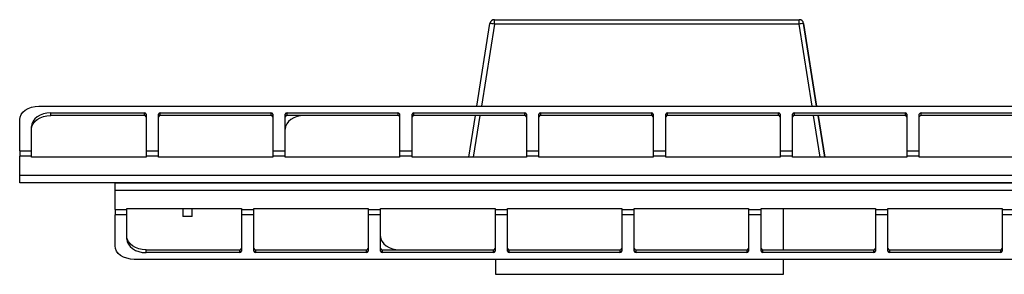
# Model space of a CAD drawing. Units: millimetres. Extents: x 6 to 292, y 6 to 204.
# Drawn here: x 79 to 105, y 143 to 150 of the extents above; entities that cross this region are included whole.
import ezdxf

# ---------------------------------------------------------------- set-up
doc = ezdxf.new("R2010")
doc.units = ezdxf.units.MM

msp = doc.modelspace()

# ---------------------------------------------------------------- linework, layer by layer
at = {"color": 7, "linetype": 'Continuous', "lineweight": 25}
for p, q in [((91.041, 147.858), (91.384, 150.026)), ((91.5, 150.125), (99.49, 150.125)), ((99.49, 150.008), (91.5, 150.008)), ((99.49, 150.125), (99.491, 150.125)), ((99.607, 150.026), (99.95, 147.858)), ((99.607, 150.026), (99.607, 150.026)), ((99.95, 147.858), (99.607, 150.026)), ((79.555, 147.858), (198.555, 147.858)), ((79.867, 147.681), (82.317, 147.681)), ((79.867, 147.61), (79.867, 147.681)), ((82.317, 147.681), (82.317, 147.61)), ((82.742, 147.681), (85.642, 147.681)), ((82.742, 147.61), (82.742, 147.681)), ((85.642, 147.681), (85.642, 147.61)), ((86.067, 147.681), (88.967, 147.681)), ((86.067, 147.61), (86.067, 147.681)), ((88.967, 147.681), (88.967, 147.61)), ((89.392, 147.681), (92.292, 147.681)), ((89.392, 147.61), (89.392, 147.681)), ((92.292, 147.681), (92.292, 147.61)), ((92.717, 147.681), (95.617, 147.681)), ((92.717, 147.61), (92.717, 147.681)), ((95.617, 147.681), (95.617, 147.61)), ((96.042, 147.681), (98.942, 147.681)), ((96.042, 147.61), (96.042, 147.681)), ((98.942, 147.681), (98.942, 147.61)), ((99.367, 147.681), (102.267, 147.681)), ((99.367, 147.61), (99.367, 147.681)), ((102.267, 147.681), (102.267, 147.61)), ((102.692, 147.681), (105.592, 147.681)), ((102.692, 147.61), (102.692, 147.681)), ((79.055, 146.691), (79.055, 147.504)), ((82.317, 147.61), (79.867, 147.61)), ((82.367, 147.646), (82.367, 146.691)), ((82.692, 146.691), (82.692, 147.646)), ((85.642, 147.61), (82.742, 147.61)), ((85.692, 147.646), (85.692, 146.691)), ((86.017, 146.691), (86.017, 147.646)), ((88.967, 147.61), (86.067, 147.61)), ((89.017, 147.646), (89.017, 146.691)), ((89.342, 146.691), (89.342, 147.646)), ((92.292, 147.61), (89.392, 147.61)), ((90.83, 146.525), (91.002, 147.61)), ((92.342, 147.646), (92.342, 146.691)), ((92.667, 146.691), (92.667, 147.646)), ((95.617, 147.61), (92.717, 147.61)), ((95.667, 147.646), (95.667, 146.691)), ((95.992, 146.691), (95.992, 147.646)), ((98.942, 147.61), (96.042, 147.61)), ((98.992, 147.646), (98.992, 146.691)), ((99.317, 146.691), (99.317, 147.646)), ((102.267, 147.61), (99.367, 147.61)), ((99.989, 147.61), (100.161, 146.525)), ((100.161, 146.525), (99.989, 147.61)), ((102.317, 147.646), (102.317, 146.691)), ((102.642, 146.691), (102.642, 147.646)), ((105.592, 147.61), (102.692, 147.61)), ((79.367, 146.691), (79.367, 147.328)), ((79.055, 146.691), (79.367, 146.691)), ((79.055, 146.691), (79.055, 146.55)), ((79.367, 146.55), (79.367, 146.691)), ((82.367, 146.691), (82.692, 146.691)), ((82.367, 146.691), (82.367, 146.55)), ((82.692, 146.55), (82.692, 146.691)), ((85.692, 146.691), (85.692, 146.55)), ((85.692, 146.691), (86.017, 146.691)), ((86.017, 146.55), (86.017, 146.691)), ((89.017, 146.691), (89.342, 146.691)), ((89.017, 146.691), (89.017, 146.55)), ((89.342, 146.55), (89.342, 146.691)), ((92.342, 146.691), (92.667, 146.691)), ((92.342, 146.691), (92.342, 146.55)), ((92.667, 146.55), (92.667, 146.691)), ((95.667, 146.691), (95.667, 146.55)), ((95.667, 146.691), (95.992, 146.691)), ((95.992, 146.55), (95.992, 146.691)), ((98.992, 146.691), (98.992, 146.55)), ((98.992, 146.691), (99.317, 146.691)), ((99.317, 146.55), (99.317, 146.691)), ((102.317, 146.691), (102.642, 146.691)), ((102.317, 146.691), (102.317, 146.55)), ((102.642, 146.55), (102.642, 146.691)), ((79.055, 146.05), (79.055, 146.55)), ((79.367, 146.55), (79.055, 146.55)), ((79.367, 146.525), (79.367, 146.55)), ((82.367, 146.525), (79.367, 146.525)), ((82.367, 146.55), (82.367, 146.525)), ((82.692, 146.55), (82.367, 146.55)), ((82.692, 146.525), (82.692, 146.55)), ((85.692, 146.525), (82.692, 146.525)), ((85.692, 146.55), (85.692, 146.525)), ((86.017, 146.55), (85.692, 146.55)), ((86.017, 146.525), (86.017, 146.55)), ((89.017, 146.525), (86.017, 146.525)), ((89.017, 146.55), (89.017, 146.525)), ((89.342, 146.55), (89.017, 146.55)), ((89.342, 146.525), (89.342, 146.55)), ((92.342, 146.525), (89.342, 146.525)), ((92.342, 146.55), (92.342, 146.525)), ((92.667, 146.55), (92.342, 146.55)), ((92.667, 146.525), (92.667, 146.55)), ((95.667, 146.525), (92.667, 146.525)), ((95.667, 146.55), (95.667, 146.525)), ((95.992, 146.55), (95.667, 146.55)), ((95.992, 146.525), (95.992, 146.55)), ((98.992, 146.525), (95.992, 146.525)), ((98.992, 146.55), (98.992, 146.525)), ((99.317, 146.55), (98.992, 146.55)), ((99.317, 146.525), (99.317, 146.55)), ((102.317, 146.525), (99.317, 146.525)), ((102.642, 146.55), (102.317, 146.55)), ((102.317, 146.55), (102.317, 146.525)), ((102.642, 146.525), (102.642, 146.55)), ((105.642, 146.525), (102.642, 146.525)), ((79.055, 146.05), (199.055, 146.05)), ((79.055, 145.85), (79.055, 146.05)), ((199.055, 145.85), (79.055, 145.85)), ((81.555, 145.65), (81.555, 145.85)), ((81.555, 145.85), (201.555, 145.85)), ((81.555, 145.15), (81.555, 145.65)), ((201.555, 145.65), (81.555, 145.65)), ((81.555, 145.15), (81.867, 145.15)), ((81.555, 145.15), (81.555, 145.008)), ((81.867, 145.175), (84.867, 145.175)), ((81.867, 145.15), (81.867, 145.175)), ((81.867, 145.008), (81.867, 145.15)), ((83.33, 145.175), (83.33, 144.965)), ((83.58, 144.965), (83.58, 145.175)), ((84.867, 145.175), (84.867, 145.15)), ((84.867, 145.15), (85.192, 145.15)), ((84.867, 145.15), (84.867, 145.008)), ((85.192, 145.175), (88.192, 145.175)), ((85.192, 145.15), (85.192, 145.175)), ((85.192, 145.008), (85.192, 145.15)), ((88.192, 145.175), (88.192, 145.15)), ((88.192, 145.15), (88.517, 145.15)), ((88.192, 145.15), (88.192, 145.008)), ((88.517, 145.175), (91.517, 145.175)), ((88.517, 145.15), (88.517, 145.175)), ((88.517, 145.008), (88.517, 145.15)), ((91.517, 145.175), (91.517, 145.15)), ((91.517, 145.15), (91.842, 145.15)), ((91.517, 145.15), (91.517, 145.008)), ((91.842, 145.175), (94.842, 145.175)), ((91.842, 145.15), (91.842, 145.175)), ((91.842, 145.008), (91.842, 145.15)), ((94.842, 145.175), (94.842, 145.15)), ((94.842, 145.15), (95.167, 145.15)), ((94.842, 145.15), (94.842, 145.008)), ((95.167, 145.175), (98.167, 145.175)), ((95.167, 145.15), (95.167, 145.175)), ((95.167, 145.008), (95.167, 145.15)), ((98.167, 145.175), (98.167, 145.15)), ((98.167, 145.15), (98.492, 145.15)), ((98.167, 145.15), (98.167, 145.008)), ((98.492, 145.175), (101.492, 145.175)), ((98.492, 145.15), (98.492, 145.175)), ((98.492, 145.008), (98.492, 145.15)), ((99.077, 144.089), (99.077, 145.175)), ((101.492, 145.175), (101.492, 145.15)), ((101.492, 145.15), (101.817, 145.15)), ((101.492, 145.15), (101.492, 145.008)), ((101.817, 145.175), (104.817, 145.175)), ((101.817, 145.15), (101.817, 145.175)), ((101.817, 145.008), (101.817, 145.15)), ((104.817, 145.175), (104.817, 145.15)), ((104.817, 145.15), (105.142, 145.15)), ((104.817, 145.15), (104.817, 145.008)), ((81.867, 145.008), (81.555, 145.008)), ((81.555, 144.195), (81.555, 145.008)), ((81.867, 144.372), (81.867, 145.008)), ((83.58, 144.965), (83.33, 144.965)), ((85.192, 145.008), (84.867, 145.008)), ((84.867, 145.008), (84.867, 144.054)), ((85.192, 144.054), (85.192, 145.008)), ((88.517, 145.008), (88.192, 145.008)), ((88.192, 145.008), (88.192, 144.054)), ((88.517, 144.054), (88.517, 145.008)), ((91.842, 145.008), (91.517, 145.008)), ((91.517, 145.008), (91.517, 144.054)), ((91.842, 144.054), (91.842, 145.008)), ((95.167, 145.008), (94.842, 145.008)), ((94.842, 145.008), (94.842, 144.054)), ((95.167, 144.054), (95.167, 145.008)), ((98.492, 145.008), (98.167, 145.008)), ((98.167, 145.008), (98.167, 144.054)), ((98.492, 144.054), (98.492, 145.008)), ((101.817, 145.008), (101.492, 145.008)), ((101.492, 145.008), (101.492, 144.054)), ((101.817, 144.054), (101.817, 145.008)), ((105.142, 145.008), (104.817, 145.008)), ((104.817, 145.008), (104.817, 144.054)), ((82.367, 144.018), (82.367, 144.089)), ((82.367, 144.089), (84.817, 144.089)), ((84.817, 144.089), (84.817, 144.018)), ((85.242, 144.018), (85.242, 144.089)), ((85.242, 144.089), (88.142, 144.089)), ((88.142, 144.089), (88.142, 144.018)), ((88.567, 144.018), (88.567, 144.089)), ((88.567, 144.089), (91.467, 144.089)), ((91.467, 144.089), (91.467, 144.018)), ((91.892, 144.018), (91.892, 144.089)), ((91.892, 144.089), (94.792, 144.089)), ((94.792, 144.089), (94.792, 144.018)), ((95.217, 144.018), (95.217, 144.089)), ((95.217, 144.089), (98.117, 144.089)), ((98.117, 144.089), (98.117, 144.018)), ((98.542, 144.018), (98.542, 144.089)), ((98.542, 144.089), (101.442, 144.089)), ((101.442, 144.089), (101.442, 144.018)), ((101.867, 144.018), (101.867, 144.089)), ((101.867, 144.089), (104.767, 144.089)), ((104.767, 144.089), (104.767, 144.018)), ((201.055, 143.842), (82.055, 143.842)), ((84.817, 144.018), (82.367, 144.018)), ((88.142, 144.018), (85.242, 144.018)), ((91.467, 144.018), (88.567, 144.018)), ((91.527, 143.842), (91.527, 143.45)), ((94.792, 144.018), (91.892, 144.018)), ((98.117, 144.018), (95.217, 144.018)), ((101.442, 144.018), (98.542, 144.018)), ((99.077, 143.45), (99.077, 143.842)), ((104.767, 144.018), (101.867, 144.018)), ((91.527, 143.45), (99.077, 143.45))]:
    msp.add_line(p, q, dxfattribs=at)
at = {"color": 8, "linetype": 'Continuous', "lineweight": 25}
for p, q in [((91.5, 150.008), (91.16, 147.858)), ((99.831, 147.858), (99.49, 150.008)), ((91.12, 147.61), (90.948, 146.525)), ((100.042, 146.525), (99.87, 147.61))]:
    msp.add_line(p, q, dxfattribs=at)
at = {"color": 7, "linetype": 'Continuous', "lineweight": 25, "flags": 128}
for points in [[(91.5, 150.008), (91.5, 150.031), (91.5, 150.053), (91.5, 150.073), (91.5, 150.091), (91.5, 150.105), (91.5, 150.116), (91.5, 150.123), (91.5, 150.125)], [(99.49, 150.008), (99.49, 150.031), (99.49, 150.053), (99.49, 150.073), (99.49, 150.091), (99.49, 150.105), (99.49, 150.116), (99.49, 150.123), (99.49, 150.125)], [(79.055, 147.504), (79.064, 147.573), (79.093, 147.64), (79.139, 147.701), (79.201, 147.754), (79.277, 147.798), (79.363, 147.831), (79.457, 147.851), (79.555, 147.858)], [(79.867, 147.681), (79.77, 147.674), (79.676, 147.654), (79.589, 147.622), (79.514, 147.578), (79.452, 147.524), (79.405, 147.463), (79.377, 147.397), (79.367, 147.328)], [(79.367, 147.257), (79.377, 147.326), (79.405, 147.392), (79.452, 147.453), (79.514, 147.507), (79.589, 147.551), (79.676, 147.584), (79.77, 147.604), (79.867, 147.61)], [(86.517, 147.61), (86.42, 147.604), (86.326, 147.584), (86.239, 147.551), (86.164, 147.507), (86.102, 147.453), (86.055, 147.392), (86.027, 147.326), (86.017, 147.257)], [(82.367, 144.089), (82.27, 144.096), (82.176, 144.116), (82.089, 144.149), (82.014, 144.193), (81.952, 144.246), (81.905, 144.307), (81.877, 144.374), (81.867, 144.443)], [(81.867, 144.372), (81.877, 144.303), (81.905, 144.237), (81.952, 144.176), (82.014, 144.122), (82.089, 144.078), (82.176, 144.045), (82.27, 144.025), (82.367, 144.018)], [(88.517, 144.443), (88.527, 144.374), (88.555, 144.307), (88.602, 144.246), (88.664, 144.193), (88.739, 144.149), (88.826, 144.116), (88.92, 144.096), (89.017, 144.089)], [(82.055, 143.842), (81.957, 143.848), (81.863, 143.869), (81.777, 143.901), (81.701, 143.945), (81.639, 143.999), (81.593, 144.06), (81.564, 144.126), (81.555, 144.195)]]:
    msp.add_lwpolyline(points, dxfattribs=at)
at = {"color": 7, "linetype": 'Continuous', "lineweight": 25}
for centre, radius, start, end in [((91.5, 150.007), 0.118, 90, 170.9995), ((90.938, 146.648), 3.407, 80.5074, 82.4805), ((99.49, 150.007), 0.118, 9.0005, 90), ((100.051, 146.655), 3.399, 97.5157, 99.4937), ((99.491, 150.007), 0.118, 9.0005, 90), ((82.324, 147.637), 0.0446, 11.4218, 98.0492), ((82.736, 147.637), 0.0446, 81.9508, 168.5781), ((85.649, 147.637), 0.0446, 11.4219, 98.0493), ((86.061, 147.637), 0.0446, 81.9509, 168.5779), ((88.974, 147.637), 0.0446, 11.4215, 98.0497), ((89.386, 147.637), 0.0446, 81.9505, 168.5791), ((92.299, 147.637), 0.0446, 11.4209, 98.0495), ((92.711, 147.637), 0.0446, 81.9503, 168.5785), ((95.624, 147.637), 0.0446, 11.4199, 98.0505), ((96.036, 147.637), 0.0446, 81.9499, 168.5781), ((98.949, 147.637), 0.0446, 11.4218, 98.0486), ((99.361, 147.637), 0.0446, 81.9514, 168.5782), ((102.274, 147.637), 0.0446, 11.4219, 98.0501), ((102.686, 147.637), 0.0446, 81.9506, 168.579), ((82.324, 147.566), 0.0446, 11.4218, 98.0492), ((82.736, 147.566), 0.0446, 81.9508, 168.5781), ((85.649, 147.566), 0.0446, 11.4219, 98.0493), ((86.061, 147.566), 0.0446, 81.9509, 168.5779), ((88.974, 147.566), 0.0446, 11.4215, 98.0497), ((89.386, 147.566), 0.0446, 81.9505, 168.5791), ((92.299, 147.566), 0.0446, 11.4209, 98.0495), ((92.711, 147.566), 0.0446, 81.9503, 168.5785), ((95.624, 147.566), 0.0446, 11.4199, 98.0505), ((96.036, 147.566), 0.0446, 81.9499, 168.5781), ((98.949, 147.566), 0.0446, 11.4218, 98.0486), ((99.361, 147.566), 0.0446, 81.9514, 168.5782), ((102.274, 147.566), 0.0446, 11.4219, 98.0501), ((102.686, 147.566), 0.0446, 81.9506, 168.579), ((84.824, 144.133), 0.0446, 261.9504, 348.5788), ((84.824, 144.063), 0.0446, 261.9504, 348.5788), ((85.236, 144.133), 0.0446, 191.4214, 278.0494), ((85.236, 144.063), 0.0446, 191.4214, 278.0494), ((88.149, 144.133), 0.0446, 261.9516, 348.5772), ((88.149, 144.063), 0.0446, 261.9516, 348.5772), ((88.561, 144.133), 0.0446, 191.4228, 278.0484), ((88.561, 144.063), 0.0446, 191.4228, 278.0484), ((91.474, 144.133), 0.0446, 261.9503, 348.5785), ((91.474, 144.063), 0.0446, 261.9503, 348.5785), ((91.886, 144.133), 0.0446, 191.4209, 278.0503), ((91.886, 144.063), 0.0446, 191.4209, 278.0503), ((94.799, 144.133), 0.0446, 261.9506, 348.579), ((94.799, 144.063), 0.0446, 261.9506, 348.579), ((95.211, 144.133), 0.0446, 191.4219, 278.0501), ((95.211, 144.063), 0.0446, 191.4219, 278.0501), ((98.124, 144.133), 0.0446, 261.9514, 348.5782), ((98.124, 144.063), 0.0446, 261.9514, 348.5782), ((98.536, 144.133), 0.0446, 191.4218, 278.0486), ((98.536, 144.063), 0.0446, 191.4218, 278.0486), ((101.449, 144.133), 0.0446, 261.9499, 348.5781), ((101.449, 144.063), 0.0446, 261.9499, 348.5781), ((101.861, 144.133), 0.0446, 191.4199, 278.0505), ((101.861, 144.063), 0.0446, 191.4199, 278.0505), ((104.774, 144.133), 0.0446, 261.9495, 348.5801), ((104.774, 144.063), 0.0446, 261.9495, 348.5801)]:
    msp.add_arc(centre, radius, start, end, dxfattribs=at)

doc.saveas('drawing.dxf')
